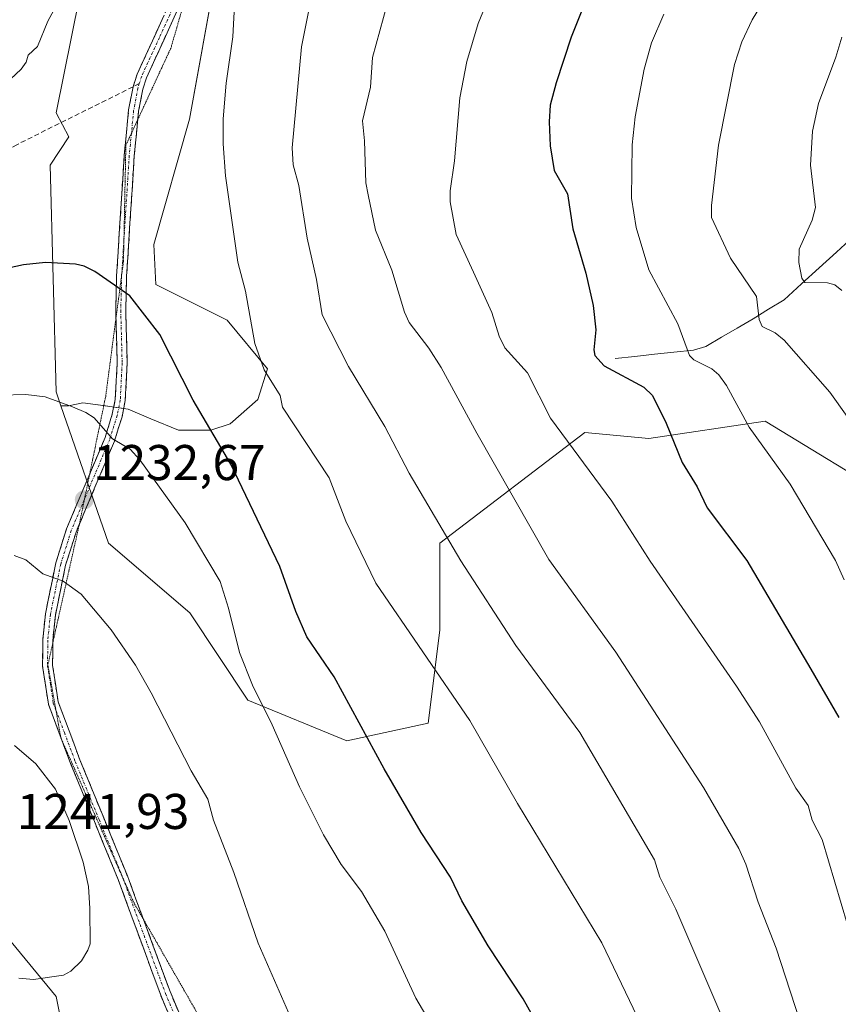
# Model space of a CAD drawing. Units: metres. Extents: x 661538 to 664994, y 4751152 to 4753546.
# Drawn here: x 662080 to 662243, y 4752112 to 4752308 of the extents above; entities that cross this region are included whole.
import ezdxf
from ezdxf.enums import TextEntityAlignment as Align

# ---------------------------------------------------------------- set-up
doc = ezdxf.new("R2010")
doc.units = ezdxf.units.M
doc.header["$MEASUREMENT"] = 0
for name, pattern in [('TRAZO_Y_PUNTO', [1, 0.5, -0.25, 0, -0.25]), ('TRAZOS2', [0.375, 0.25, -0.125]), ('TRAZOSX2', [1.5, 1, -0.5])]:
    doc.linetypes.add(name, pattern=pattern)
for name, color, linetype, lineweight in [('Arbolado forestal CxS', 92, 'Continuous', 0), ('Camino', 19, 'TRAZOSX2', 0), ('Camino Cxs', 19, 'Continuous', 0), ('Camino eje', 19, 'TRAZO_Y_PUNTO', 0), ('Carátula', 7, 'Continuous', 5), ('Corriente natural lineal', 142, 'Continuous', 13), ('Curva de nivel maestra', 36, 'Continuous', 30), ('Curva de nivel normal', 36, 'Continuous', 0), ('Matorral CxS', 135, 'Continuous', 0), ('Pastizal CxS', 92, 'Continuous', 0), ('Punto de cota en terreno', 7, 'Continuous', 0), ('Rótulo de punto de cota en terreno', 19, 'Continuous', 0), ('Senda', 19, 'TRAZOSX2', 0), ('Vía pecuaria eje', 92, 'TRAZOS2', 0)]:
    doc.layers.add(name, color=color, linetype=linetype, lineweight=lineweight)
doc.styles.add('Arial', font='txt', dxfattribs={"height": 0.2})

# ---------------------------------------------------------------- blocks, each defined once
blk = doc.blocks.new('*U150')
at = {"layer": 'Arbolado forestal CxS', "color": 92, "linetype": 'Continuous', "lineweight": 0}
blk.add_polyline3d([(662255.0949, 4752212.0109, 1188.9295), (662228.4065, 4752228.2559, 1193.6884), (662205.1997, 4752224.7751, 1200.7023), (662192.4359, 4752225.9353, 1203.593), (662163.4257, 4752203.8889, 1215.2197), (662163.4255, 4752186.4841, 1218.1724), (662161.1049, 4752167.9185, 1221.4967), (662144.8591, 4752164.4379, 1225.9812), (662125.1333, 4752172.5599, 1230.2654), (662113.5297, 4752189.9657, 1231.9695), (662097.2853, 4752203.8897, 1233.104), (662087.8093, 4752231.2669, 1230.5593), (662089.2801, 4752231.2669, 1230.3791), (662092.1909, 4752231.9139, 1229.8976), (662096.1965, 4752231.3417, 1229.4044), (662101.2469, 4752230.6199, 1228.4295), (662105.7749, 4752228.6793, 1227.718), (662111.2733, 4752226.4153, 1226.7626), (662117.7417, 4752226.4153, 1224.6578), (662121.6229, 4752227.7091, 1223.4711), (662127.1213, 4752232.5603, 1220.8936), (662129.0619, 4752238.7053, 1219.2831), (662120.9763, 4752248.4081, 1220.5728), (662106.7455, 4752255.5237, 1223.3558), (662106.3557, 4752263.5195, 1222.8637), (662113.4747, 4752288.4971, 1220.4474), (662118.7031, 4752317.5655, 1219.6926)], dxfattribs=at)
blk = doc.blocks.new('*U170')
at = {"layer": 'Curva de nivel normal', "color": 36, "linetype": 'Continuous', "lineweight": 0}
blk.add_polyline3d([(662243.74, 4752304.88, 1185), (662242.55, 4752300.88, 1185), (662239.07, 4752291.64, 1185), (662237.9, 4752286.12, 1185), (662237.44, 4752279.35, 1185), (662238.46, 4752270.9, 1185), (662237.8, 4752268.37, 1185), (662235.22, 4752262.59, 1185), (662235.13, 4752259.88, 1185), (662235.73, 4752256.8, 1185), (662236.36, 4752255.94, 1185), (662240.85, 4752255.83, 1185), (662242.32, 4752255.45, 1185), (662243.72, 4752254.3, 1185)], dxfattribs=at)
blk = doc.blocks.new('*U182')
at = {"layer": 'Curva de nivel normal', "color": 36, "linetype": 'Continuous', "lineweight": 0}
blk.add_polyline3d([(662244.79, 4752229.18, 1190), (662241.35, 4752234.05, 1190), (662232.18, 4752244.4, 1190), (662230.43, 4752245.86, 1190), (662227.82, 4752247.11, 1190), (662227.2, 4752248.51, 1190), (662226.68, 4752253.11, 1190), (662221.5, 4752260.74, 1190), (662217.72, 4752268.88, 1190), (662217.68, 4752271.26, 1190), (662219.1, 4752283.36, 1190), (662222.31, 4752299.44, 1190), (662223.79, 4752303.94, 1190), (662225.8, 4752308.34, 1190), (662228.19, 4752312.29, 1190), (662231.89, 4752317.01, 1190), (662232.53, 4752318.26, 1190), (662232.87, 4752320.92, 1190), (662232.49, 4752324.75, 1190), (662232.37, 4752327.17, 1190), (662233.05, 4752328.04, 1190), (662234.44, 4752328.33, 1190), (662240.48, 4752328.46, 1190), (662244.66, 4752330.89, 1190)], dxfattribs=at)
blk = doc.blocks.new('*U190')
at = {"layer": 'Curva de nivel normal', "color": 36, "linetype": 'Continuous', "lineweight": 0}
blk.add_polyline3d([(662180.77, 4752331.09, 1205), (662171.08, 4752307.63, 1205), (662168.88, 4752300.06, 1205), (662167.46, 4752292.77, 1205), (662166.4, 4752280.18, 1205), (662165.5, 4752274.19, 1205), (662165.5, 4752272.01, 1205), (662166.7, 4752265.48, 1205), (662170.17, 4752258, 1205), (662173.85, 4752249.9, 1205), (662175.32, 4752245.18, 1205), (662176.43, 4752242.88, 1205), (662180.97, 4752237.86, 1205), (662185.58, 4752228.81, 1205), (662197.81, 4752212.25, 1205), (662205.48, 4752200.25, 1205), (662222.72, 4752175.3, 1205), (662227.26, 4752168.22, 1205), (662234.56, 4752154.93, 1205), (662237.03, 4752151.47, 1205), (662237.8, 4752148.58, 1205), (662239.77, 4752144.7, 1205), (662246.14, 4752123.44, 1205)], dxfattribs=at)
blk = doc.blocks.new('*U207')
at = {"layer": 'Curva de nivel normal', "color": 36, "linetype": 'Continuous', "lineweight": 0}
blk.add_polyline3d([(662153.69, 4752314.22, 1210), (662149.98, 4752300.82, 1210), (662149.58, 4752294.93, 1210), (662148.01, 4752288.2, 1210), (662148.43, 4752284.18, 1210), (662148.68, 4752275.83, 1210), (662149.17, 4752273.39, 1210), (662150.64, 4752266.35, 1210), (662153.88, 4752258.35, 1210), (662156.41, 4752250, 1210), (662157.35, 4752247.93, 1210), (662161.27, 4752242.8, 1210), (662163.72, 4752238.94, 1210), (662170.84, 4752225.85, 1210), (662185.25, 4752200.63, 1210), (662198.6, 4752182.12, 1210), (662216.09, 4752155.08, 1210), (662223.13, 4752142.94, 1210), (662224.56, 4752139.77, 1210), (662227.02, 4752132.2, 1210), (662230.6, 4752123.01, 1210), (662236.29, 4752105.62, 1210)], dxfattribs=at)
blk = doc.blocks.new('*U215')
at = {"layer": 'Curva de nivel normal', "color": 36, "linetype": 'Continuous', "lineweight": 0}
blk.add_polyline3d([(662244.2, 4752196.56, 1195), (662242.46, 4752200.4, 1195), (662233.43, 4752215.62, 1195), (662225.25, 4752227.05, 1195), (662220.72, 4752235.38, 1195), (662219.15, 4752237.47, 1195), (662217.79, 4752238.66, 1195), (662214.18, 4752240.45, 1195), (662213.28, 4752241.37, 1195), (662210.95, 4752247.68, 1195), (662205.21, 4752258.43, 1195), (662202.65, 4752266.91, 1195), (662201.75, 4752272.78, 1195), (662201.87, 4752283.4, 1195), (662202.47, 4752289, 1195), (662204.27, 4752298.48, 1195), (662205.71, 4752303.77, 1195), (662208.18, 4752309.51, 1195)], dxfattribs=at)
blk = doc.blocks.new('*U218')
at = {"layer": 'Curva de nivel normal', "color": 36, "linetype": 'Continuous', "lineweight": 0}
blk.add_polyline3d([(662138.55, 4752316.66, 1215), (662135.84, 4752302.95, 1215), (662133.97, 4752282.82, 1215), (662134.16, 4752279.43, 1215), (662135.32, 4752275.29, 1215), (662136.96, 4752264.74, 1215), (662138.83, 4752256.53, 1215), (662139.98, 4752249.44, 1215), (662145.22, 4752239.13, 1215), (662152.47, 4752227.14, 1215), (662157.32, 4752217.85, 1215), (662167.66, 4752200.38, 1215), (662178.61, 4752183.47, 1215), (662191.44, 4752166.05, 1215), (662206.34, 4752140.68, 1215), (662207.39, 4752137.17, 1215), (662210.6, 4752130.78, 1215), (662222.38, 4752103.3, 1215)], dxfattribs=at)
blk = doc.blocks.new('*U231')
at = {"layer": 'Curva de nivel maestra', "color": 36, "linetype": 'Continuous', "lineweight": 30}
blk.add_polyline3d([(662192.2, 4752311.22, 1200), (662189.66, 4752304.87, 1200), (662186.69, 4752295.75, 1200), (662185.5, 4752291.32, 1200), (662185.26, 4752288.02, 1200), (662185.5, 4752283.22, 1200), (662186.27, 4752278.25, 1200), (662188.95, 4752273.6, 1200), (662190.04, 4752266.64, 1200), (662192.63, 4752257.75, 1200), (662194.06, 4752251.34, 1200), (662194.6, 4752246.49, 1200), (662194.19, 4752242.48, 1200), (662194.41, 4752241.32, 1200), (662196.29, 4752239.29, 1200), (662204.19, 4752235.04, 1200), (662205.89, 4752233.36, 1200), (662208.65, 4752227.82, 1200), (662211.84, 4752219.98, 1200), (662214.81, 4752215.12, 1200), (662216.87, 4752210.96, 1200), (662224.79, 4752200.4, 1200), (662237.55, 4752178.71, 1200), (662243.16, 4752169.05, 1200)], dxfattribs=at)
blk = doc.blocks.new('5PATER')
at = {"layer": 'Carátula', "linetype": 'Continuous', "lineweight": 5}
h = blk.add_hatch(color=250, dxfattribs=at)
edge = h.paths.add_edge_path()
edge.add_ellipse((0, 0.01), major_axis=(-1.33, -1.34), ratio=0.999422, start_angle=0, end_angle=360)

msp = doc.modelspace()

# ---------------------------------------------------------------- linework, layer by layer
at = {"layer": 'Arbolado forestal CxS', "color": 92, "linetype": 'Continuous', "lineweight": 0}
for points in [[(662137.31, 4752544.79, 1227.74), (662143.17, 4752523.4, 1228.95), (662138.13, 4752510.55, 1227.97), (662123.89, 4752506.67, 1224.35), (662118.71, 4752488.53, 1222.75), (662119.12, 4752481.02, 1223.15), (662109.64, 4752478.17, 1220.83), (662111.31, 4752448.53, 1222.76), (662110.18, 4752419.59, 1223.05), (662109.89, 4752412.3, 1222.96), (662107.63, 4752391.95, 1222.05), (662106.22, 4752384.5, 1221.56), (662103.09, 4752347.77, 1219.82), (662091.49, 4752312.96, 1220.89), (662086.84, 4752289.76, 1222.16), (662089.39, 4752284.99, 1222.65), (662085.68, 4752279.31, 1223.07), (662086.84, 4752234.06, 1230.12), (662087.81, 4752231.27, 1230.56)], [(662177.55, 4752434.88, 1221.07), (662177.53, 4752434.82, 1221.07), (662173.21, 4752425.24, 1221.44), (662161.09, 4752419.23, 1223.21), (662145.01, 4752398.17, 1223.74), (662140.12, 4752384.13, 1222.87), (662135.3, 4752365.01, 1220.69), (662129.34, 4752335.72, 1217.72), (662118.7, 4752317.57, 1219.69), (662113.47, 4752288.5, 1220.45), (662106.36, 4752263.52, 1222.86), (662106.75, 4752255.52, 1223.36), (662120.98, 4752248.41, 1220.57), (662129.06, 4752238.71, 1219.28), (662127.12, 4752232.56, 1220.89), (662121.62, 4752227.71, 1223.47), (662117.74, 4752226.42, 1224.66), (662111.27, 4752226.42, 1226.76), (662105.77, 4752228.68, 1227.72), (662101.25, 4752230.62, 1228.43), (662096.2, 4752231.34, 1229.4), (662092.19, 4752231.91, 1229.9), (662089.28, 4752231.27, 1230.38), (662087.81, 4752231.27, 1230.56)], [(662091.49, 4752312.96, 1220.89), (662086.84, 4752289.76, 1222.16), (662089.39, 4752284.99, 1222.65), (662085.68, 4752279.31, 1223.07), (662086.84, 4752234.06, 1230.12), (662087.81, 4752231.27, 1230.56), (662097.29, 4752203.89, 1233.1), (662113.53, 4752189.97, 1231.97), (662125.13, 4752172.56, 1230.27), (662144.86, 4752164.44, 1225.98), (662161.1, 4752167.92, 1221.5), (662163.43, 4752186.48, 1218.17), (662163.43, 4752203.89, 1215.22), (662192.44, 4752225.94, 1203.59), (662205.2, 4752224.78, 1200.7), (662228.41, 4752228.26, 1193.69), (662255.09, 4752212.01, 1188.93)], [(662087.81, 4752231.27, 1230.56), (662097.29, 4752203.89, 1233.1), (662113.53, 4752189.97, 1231.97), (662125.13, 4752172.56, 1230.27), (662144.86, 4752164.44, 1225.98), (662161.1, 4752167.92, 1221.5), (662163.43, 4752186.48, 1218.17), (662163.43, 4752203.89, 1215.22), (662192.44, 4752225.94, 1203.59), (662205.2, 4752224.78, 1200.7), (662228.41, 4752228.26, 1193.69), (662255.09, 4752212.01, 1188.93)], [(662087.81, 4752231.27, 1230.56), (662097.29, 4752203.89, 1233.1), (662113.53, 4752189.97, 1231.97), (662125.13, 4752172.56, 1230.27), (662144.86, 4752164.44, 1225.98), (662161.1, 4752167.92, 1221.5), (662163.43, 4752186.48, 1218.17), (662163.43, 4752203.89, 1215.22), (662192.44, 4752225.94, 1203.59), (662205.2, 4752224.78, 1200.7), (662228.41, 4752228.26, 1193.69), (662255.09, 4752212.01, 1188.93)], [(661830.99, 4752166.21, 1185.43), (661829.09, 4752162.01, 1185.32), (661838.56, 4752155.7, 1188.98), (661848.03, 4752149.38, 1192.4), (661853.14, 4752142.74, 1194.25), (661864.05, 4752145.87, 1196.34), (661882.62, 4752145.87, 1201.05), (661896.54, 4752145.87, 1204.05), (661917.43, 4752129.63, 1206.84), (661942.96, 4752120.35, 1210.95), (661963.84, 4752113.38, 1214.89), (662005.62, 4752115.7, 1224.97), (662040.43, 4752129.63, 1237.11), (662054.04, 4752132.13, 1239.71), (662072.37, 4752135.5, 1241.22), (662076.95, 4752125.4, 1240.42), (662086.84, 4752113.38, 1238.99), (662091.48, 4752090.17, 1235.23), (662110.93, 4752037.8, 1224.07)], [(662091.48, 4752090.17, 1235.23), (662086.84, 4752113.38, 1238.99), (662076.95, 4752125.4, 1240.42)]]:
    msp.add_polyline3d(points, dxfattribs=at)
at = {"layer": 'Camino', "color": 19, "linetype": 'TRAZOSX2', "lineweight": 0}
for points in [[(662102.19, 4752294.99), (662103.01, 4752297.48), (662110.05, 4752312.88), (662112.66, 4752319.83), (662114.24, 4752325.66), (662115.51, 4752332.88), (662116.57, 4752341.42), (662118.49, 4752349.61), (662120.73, 4752356.8), (662127.29, 4752378.22), (662131.47, 4752392.23), (662135.35, 4752406.88), (662135.98, 4752408.8)], [(662114.06, 4752317.89), (662111.89, 4752312.12), (662104.87, 4752296.74), (662104.13, 4752294.49), (662103.3, 4752290.09), (662103.14, 4752288.45)], [(662098.79, 4752248.78), (662098.75, 4752250.34), (662098.91, 4752257.19), (662100.44, 4752281.33), (662101.32, 4752290.37), (662102.19, 4752294.99)], [(662103.14, 4752288.45), (662102.44, 4752281.17), (662100.91, 4752257.11), (662100.75, 4752250.34), (662101.02, 4752239.8), (662100.64, 4752232.33), (662100, 4752229.12), (662098.48, 4752224.26), (662091.46, 4752207.6)], [(662093.54, 4752217.68), (662096.6, 4752224.94), (662098.06, 4752229.62), (662098.65, 4752232.57), (662099.02, 4752239.82), (662098.79, 4752248.78)], [(662087.77, 4752165.13), (662085.3, 4752171.7), (662084.13, 4752179.33), (662084.17, 4752184.57), (662084.7, 4752189.79), (662086.79, 4752199.96), (662088.93, 4752206.76), (662093.54, 4752217.68)], [(662091.46, 4752207.6), (662090.81, 4752206.06), (662088.73, 4752199.46), (662086.68, 4752189.49), (662086.17, 4752184.47), (662086.17, 4752183.94)], [(662086.17, 4752183.94), (662086.13, 4752179.47), (662087.24, 4752172.2), (662091.59, 4752160.63), (662101.07, 4752137.45), (662104.28, 4752128.76)], [(662088.07, 4752164.32), (662087.77, 4752165.13)], [(662153.03, 4752039.52), (662151.04, 4752043.21), (662141.95, 4752058.1), (662127.87, 4752080.19), (662116.24, 4752096.41), (662111.64, 4752104.29), (662107.73, 4752113.61), (662099.22, 4752136.73), (662089.73, 4752159.9), (662088.07, 4752164.32)], [(662104.28, 4752128.76), (662109.59, 4752114.35), (662113.44, 4752105.19), (662117.92, 4752097.49), (662129.53, 4752081.31), (662140.38, 4752064.3)]]:
    msp.add_lwpolyline(points, dxfattribs=at)
at = {"layer": 'Camino Cxs', "color": 19, "linetype": 'Continuous', "lineweight": 0}
for points in [[(662111.89, 4752312.12, 1220.44), (662110.14, 4752308.28, 1220.78), (662108.38, 4752304.43, 1221.05), (662106.63, 4752300.59, 1221.3), (662104.87, 4752296.74, 1221.43), (662104.13, 4752294.49, 1221.5), (662103.3, 4752290.09, 1221.72), (662102.87, 4752285.63, 1221.97), (662102.44, 4752281.17, 1222.22), (662102.13, 4752276.36, 1222.5), (662101.83, 4752271.55, 1222.86), (662101.52, 4752266.73, 1223.3), (662101.22, 4752261.92, 1223.73), (662100.91, 4752257.11, 1224.22), (662100.83, 4752253.73, 1224.65), (662100.75, 4752250.34, 1225.26), (662100.84, 4752246.83, 1226), (662100.93, 4752243.31, 1226.85), (662101.02, 4752239.8, 1227.26), (662100.83, 4752236.07, 1227.7), (662100.64, 4752232.33, 1228.15), (662100, 4752229.12, 1228.65), (662099.24, 4752226.69, 1229.17), (662098.48, 4752224.26, 1229.73), (662096.56, 4752219.71, 1230.73), (662094.65, 4752215.16, 1231.86), (662092.73, 4752210.61, 1232.6), (662090.81, 4752206.06, 1233.28), (662089.77, 4752202.76, 1233.76), (662088.73, 4752199.46, 1234.22), (662088.05, 4752196.14, 1234.76), (662087.36, 4752192.81, 1235.32), (662086.68, 4752189.49, 1235.8), (662086.43, 4752186.98, 1236.17), (662086.17, 4752184.47, 1236.56), (662086.15, 4752181.97, 1236.88), (662086.13, 4752179.47, 1237.17), (662086.69, 4752175.84, 1237.48), (662087.24, 4752172.2, 1237.78), (662088.69, 4752168.34, 1237.99), (662090.14, 4752164.49, 1238.21), (662091.59, 4752160.63, 1238.39), (662093.17, 4752156.77, 1238.5), (662094.75, 4752152.9, 1238.59), (662096.33, 4752149.04, 1238.59), (662097.91, 4752145.18, 1238.54), (662099.49, 4752141.31, 1238.56), (662101.07, 4752137.45, 1238.57), (662102.77, 4752132.83, 1238.42), (662104.48, 4752128.21, 1238.34), (662106.18, 4752123.59, 1238.41), (662107.89, 4752118.97, 1238.15), (662109.59, 4752114.35, 1238.01), (662111.52, 4752109.77, 1237.67)], [(662109.03, 4752110.5, 1237.93), (662107.73, 4752113.61, 1238.14), (662106.03, 4752118.23, 1238.36), (662104.33, 4752122.86, 1238.51), (662102.62, 4752127.48, 1238.55), (662100.92, 4752132.11, 1238.67), (662099.22, 4752136.73, 1238.82), (662097.64, 4752140.59, 1238.84), (662096.06, 4752144.45, 1238.87), (662094.48, 4752148.32, 1238.95), (662092.89, 4752152.18, 1238.88), (662091.31, 4752156.04, 1238.79), (662089.73, 4752159.9, 1238.76), (662088.25, 4752163.83, 1238.53), (662086.78, 4752167.77, 1238.3), (662085.3, 4752171.7, 1238.05), (662084.72, 4752175.52, 1237.7), (662084.13, 4752179.33, 1237.32), (662084.15, 4752181.95, 1237.03), (662084.17, 4752184.57, 1236.69), (662084.44, 4752187.18, 1236.27), (662084.7, 4752189.79, 1235.88), (662085.4, 4752193.18, 1235.39), (662086.09, 4752196.57, 1234.85), (662086.79, 4752199.96, 1234.28), (662087.86, 4752203.36, 1233.77), (662088.93, 4752206.76, 1233.31), (662090.85, 4752211.31, 1232.65), (662092.77, 4752215.85, 1232.02), (662094.68, 4752220.4, 1231.02), (662096.6, 4752224.94, 1229.92), (662098.06, 4752229.62, 1228.86), (662098.65, 4752232.57, 1228.34), (662098.84, 4752236.2, 1227.9), (662099.02, 4752239.82, 1227.47), (662098.93, 4752243.33, 1227.01), (662098.84, 4752246.83, 1226.31), (662098.75, 4752250.34, 1225.61), (662098.83, 4752253.77, 1224.93), (662098.91, 4752257.19, 1224.44), (662099.22, 4752262.02, 1223.84), (662099.52, 4752266.85, 1223.38), (662099.83, 4752271.67, 1222.98), (662100.13, 4752276.5, 1222.62), (662100.44, 4752281.33, 1222.3), (662100.88, 4752285.85, 1222.02), (662101.32, 4752290.37, 1221.74), (662102.19, 4752294.99, 1221.5), (662103.01, 4752297.48, 1221.41), (662104.77, 4752301.33, 1221.3), (662106.53, 4752305.18, 1221.1), (662108.29, 4752309.03, 1220.81)]]:
    msp.add_polyline3d(points, dxfattribs=at)
at = {"layer": 'Camino eje', "color": 19, "linetype": 'TRAZO_Y_PUNTO', "lineweight": 0}
for points in [[(662115.12, 4752325.07), (662114.43, 4752322.53), (662113.61, 4752319.52), (662112.28, 4752315.98), (662110.97, 4752312.5), (662107.46, 4752304.81), (662103.94, 4752297.11), (662103.45, 4752295.62)], [(662103.45, 4752295.62), (662103.16, 4752294.74), (662102.31, 4752290.23), (662101.87, 4752285.71), (662101.87, 4752285.7)], [(662101.87, 4752285.7), (662101.44, 4752281.25), (662100.68, 4752269.22), (662100.37, 4752264.48)], [(662100.37, 4752264.48), (662099.92, 4752257.36)], [(662099.92, 4752257.36), (662099.91, 4752257.15), (662099.75, 4752250.34), (662100.02, 4752239.81), (662099.65, 4752232.45), (662099.03, 4752229.37), (662097.54, 4752224.6), (662093.71, 4752215.5), (662092.5, 4752212.65)], [(662092.5, 4752212.65), (662089.87, 4752206.41), (662087.76, 4752199.71), (662085.69, 4752189.64), (662085.17, 4752184.52), (662085.13, 4752179.4), (662085.69, 4752175.77), (662086.27, 4752171.95), (662086.79, 4752170.56)], [(662086.79, 4752170.56), (662088.49, 4752166.05), (662090.66, 4752160.27), (662095.41, 4752148.68), (662100.15, 4752137.09), (662100.17, 4752137.01)], [(662100.17, 4752137.01), (662104.41, 4752125.54), (662108.66, 4752113.98), (662110.59, 4752109.4), (662112.54, 4752104.74), (662114.84, 4752100.8), (662117.08, 4752096.95), (662122.9, 4752088.84), (662128.7, 4752080.75), (662142.8, 4752058.63), (662145.91, 4752053.54)]]:
    msp.add_lwpolyline(points, dxfattribs=at)
at = {"layer": 'Corriente natural lineal', "color": 142, "linetype": 'Continuous', "lineweight": 13}
msp.add_polyline3d([(662198.47, 4752240.73, 1198.88), (662202.38, 4752241.15, 1197.64), (662206.3, 4752241.58, 1196.28), (662210.21, 4752242, 1195.41), (662214.12, 4752242.42, 1194.16), (662216.54, 4752243.14, 1192.99), (662219.69, 4752244.98, 1191.99), (662222.84, 4752246.81, 1191.03), (662225.99, 4752248.65, 1189.79), (662229.11, 4752250.57, 1188.6), (662232.22, 4752252.48, 1186.99), (662235.7, 4752255.65, 1185.07), (662239.18, 4752258.82, 1183.48), (662242.65, 4752261.98, 1181.83), (662246.13, 4752265.15, 1180.26)], dxfattribs=at)
at = {"layer": 'Curva de nivel maestra', "color": 36, "linetype": 'Continuous', "lineweight": 30}
msp.add_polyline3d([(662184.41, 4752105.19, 1225), (662180.07, 4752112.93, 1225), (662173.11, 4752123.49, 1225), (662167.84, 4752132.44, 1225), (662165.57, 4752137.21, 1225), (662159.74, 4752146.1, 1225), (662152.37, 4752158.84, 1225), (662142.33, 4752177.17, 1225), (662136.93, 4752185.19, 1225), (662134.69, 4752190.22, 1225), (662131.48, 4752199.19, 1225), (662121.73, 4752219.62, 1225), (662114.18, 4752232.44, 1225), (662107.54, 4752245.56, 1225), (662101.53, 4752253.25, 1225), (662094.57, 4752258.1, 1225), (662092.45, 4752259.17, 1225), (662090.69, 4752259.58, 1225), (662084.74, 4752259.9, 1225), (662080.32, 4752259.42, 1225), (662068.6, 4752256.88, 1225)], dxfattribs=at)
at = {"layer": 'Curva de nivel normal', "color": 36, "linetype": 'Continuous', "lineweight": 0}
for points in [[(662087.5, 4752312.42, 1220), (662085.18, 4752308.1, 1220), (662083.09, 4752303.05, 1220), (662081.24, 4752301.28, 1220), (662080.84, 4752299.91, 1220), (662079.88, 4752298.49, 1220), (662075.6, 4752294.59, 1220)], [(662203.69, 4752107.69, 1220), (662195.81, 4752124.08, 1220), (662178.96, 4752151.93, 1220), (662169.44, 4752168.48, 1220), (662150.67, 4752195.91, 1220), (662144.7, 4752208.25, 1220), (662141.34, 4752216.91, 1220), (662132.04, 4752231, 1220), (662131.55, 4752233.36, 1220), (662128.41, 4752238.48, 1220), (662126.52, 4752243.75, 1220), (662124.68, 4752254.2, 1220), (662123.11, 4752259.95, 1220), (662120.67, 4752277.24, 1220), (662120.18, 4752283.61, 1220), (662120.18, 4752288.58, 1220), (662120.76, 4752295.74, 1220), (662122.12, 4752304.94, 1220), (662122.51, 4752312.55, 1220)], [(662166.2, 4752100.24, 1230), (662158.64, 4752113.06, 1230), (662152.45, 4752126.44, 1230), (662147.79, 4752134.34, 1230), (662143.74, 4752139.75, 1230), (662140.22, 4752145.67, 1230), (662135.45, 4752155.25, 1230), (662129.97, 4752167.58, 1230), (662126.07, 4752175.52, 1230), (662123.46, 4752182.07, 1230), (662121.29, 4752190.88, 1230), (662119.58, 4752196.2, 1230), (662112.61, 4752207.91, 1230), (662103.53, 4752220.51, 1230), (662101.65, 4752222.64, 1230), (662098.07, 4752224.72, 1230), (662094.42, 4752228.9, 1230), (662092.74, 4752229.99, 1230), (662090.08, 4752231.1, 1230), (662084.62, 4752233.06, 1230), (662080.77, 4752233.56, 1230), (662075.78, 4752233.41, 1230)], [(662135.56, 4752104.87, 1235), (662127.2, 4752124.02, 1235), (662122.3, 4752138.12, 1235), (662118.23, 4752148.59, 1235), (662117.13, 4752152.77, 1235), (662113.77, 4752158.41, 1235), (662105.8, 4752174.02, 1235), (662102.68, 4752179.53, 1235), (662097.85, 4752186.57, 1235), (662091.84, 4752193.67, 1235), (662088.23, 4752196.32, 1235), (662084.21, 4752197.78, 1235), (662080.77, 4752200.52, 1235), (662078.43, 4752201.4, 1235)], [(662082.32, 4752116.77, 1240), (662088.31, 4752117.64, 1240), (662089.8, 4752118.46, 1240), (662091.9, 4752120.51, 1240), (662093.2, 4752122.6, 1240), (662093.61, 4752123.89, 1240), (662093.57, 4752130.94, 1240), (662093.31, 4752135.34, 1240), (662092.24, 4752140.2, 1240), (662089.45, 4752148.49, 1240), (662086.71, 4752154.76, 1240), (662082.81, 4752159.82, 1240), (662078.55, 4752163.47, 1240)], [(662079.36, 4752117.03, 1240), (662082.32, 4752116.77, 1240)]]:
    msp.add_polyline3d(points, dxfattribs=at)
at = {"layer": 'Matorral CxS', "color": 135, "linetype": 'Continuous', "lineweight": 0}
for points in [[(661830.99, 4752166.21, 1185.43), (661829.09, 4752162.01, 1185.32), (661838.56, 4752155.7, 1188.98), (661848.03, 4752149.38, 1192.4), (661853.14, 4752142.74, 1194.25), (661864.05, 4752145.87, 1196.34), (661882.62, 4752145.87, 1201.05), (661896.54, 4752145.87, 1204.05), (661917.43, 4752129.63, 1206.84), (661942.96, 4752120.35, 1210.95), (661963.84, 4752113.38, 1214.89), (662005.62, 4752115.7, 1224.97), (662040.43, 4752129.63, 1237.11), (662054.04, 4752132.13, 1239.71), (662072.37, 4752135.5, 1241.22), (662076.95, 4752125.4, 1240.42), (662086.84, 4752113.38, 1238.99), (662091.48, 4752090.17, 1235.23), (662110.93, 4752037.8, 1224.07)], [(662076.95, 4752125.4, 1240.42), (662086.84, 4752113.38, 1238.99), (662091.48, 4752090.17, 1235.23)]]:
    msp.add_polyline3d(points, dxfattribs=at)
at = {"layer": 'Pastizal CxS', "color": 92, "linetype": 'Continuous', "lineweight": 0}
for points in [[(662137.31, 4752544.79, 1227.74), (662143.17, 4752523.4, 1228.95), (662138.13, 4752510.55, 1227.97), (662123.89, 4752506.67, 1224.35), (662118.71, 4752488.53, 1222.75), (662119.12, 4752481.02, 1223.15), (662109.64, 4752478.17, 1220.83), (662111.31, 4752448.53, 1222.76), (662110.18, 4752419.59, 1223.05), (662109.89, 4752412.3, 1222.96), (662107.63, 4752391.95, 1222.05), (662106.22, 4752384.5, 1221.56), (662103.09, 4752347.77, 1219.82), (662091.49, 4752312.96, 1220.89), (662086.84, 4752289.76, 1222.16), (662089.39, 4752284.99, 1222.65), (662085.68, 4752279.31, 1223.07), (662086.84, 4752234.06, 1230.12), (662087.81, 4752231.27, 1230.56)], [(662177.55, 4752434.88, 1221.07), (662177.53, 4752434.82, 1221.07), (662173.21, 4752425.24, 1221.44), (662161.09, 4752419.23, 1223.21), (662145.01, 4752398.17, 1223.74), (662140.12, 4752384.13, 1222.87), (662135.3, 4752365.01, 1220.69), (662129.34, 4752335.72, 1217.72), (662118.7, 4752317.57, 1219.69), (662113.47, 4752288.5, 1220.45), (662106.36, 4752263.52, 1222.86), (662106.75, 4752255.52, 1223.36), (662120.98, 4752248.41, 1220.57), (662129.06, 4752238.71, 1219.28), (662127.12, 4752232.56, 1220.89), (662121.62, 4752227.71, 1223.47), (662117.74, 4752226.42, 1224.66), (662111.27, 4752226.42, 1226.76), (662105.77, 4752228.68, 1227.72), (662101.25, 4752230.62, 1228.43), (662096.2, 4752231.34, 1229.4), (662092.19, 4752231.91, 1229.9), (662089.28, 4752231.27, 1230.38), (662087.81, 4752231.27, 1230.56)], [(662118.7, 4752317.57, 1219.69), (662113.47, 4752288.5, 1220.45), (662106.36, 4752263.52, 1222.86), (662106.75, 4752255.52, 1223.36), (662120.98, 4752248.41, 1220.57), (662129.06, 4752238.71, 1219.28), (662127.12, 4752232.56, 1220.89), (662121.62, 4752227.71, 1223.47), (662117.74, 4752226.42, 1224.66), (662111.27, 4752226.42, 1226.76), (662111.27, 4752226.42, 1226.76), (662105.77, 4752228.68, 1227.72), (662101.25, 4752230.62, 1228.43), (662096.2, 4752231.34, 1229.4), (662092.19, 4752231.91, 1229.9), (662089.28, 4752231.27, 1230.38), (662087.81, 4752231.27, 1230.56), (662086.84, 4752234.06, 1230.12), (662085.68, 4752279.31, 1223.07), (662089.39, 4752284.99, 1222.65), (662086.84, 4752289.76, 1222.16), (662091.49, 4752312.96, 1220.89)]]:
    msp.add_polyline3d(points, dxfattribs=at)
at = {"layer": 'Senda', "color": 19, "linetype": 'TRAZOSX2', "lineweight": 0}
for points in [[(662102.19, 4752294.99), (662078.97, 4752283.42), (662044.47, 4752263.42), (662025.47, 4752247.92), (662005.47, 4752234.42), (661969.97, 4752216.92), (661950.97, 4752207.92), (661922.97, 4752194.92), (661903.47, 4752181.92), (661879.47, 4752169.42), (661858.47, 4752155.42), (661841.35, 4752135.23), (661836.69, 4752130.66), (661830.22, 4752123.73), (661825.25, 4752118.8), (661823.07, 4752116.14), (661822.54, 4752114.93), (661822.53, 4752112.49), (661822.83, 4752111.43)], [(662103.45, 4752295.62), (662102.19, 4752294.99)]]:
    msp.add_lwpolyline(points, dxfattribs=at)
at = {"layer": 'Vía pecuaria eje', "color": 92, "linetype": 'TRAZOS2', "lineweight": 0}
for points in [[(662114.06, 4752317.89, 1220.01), (662113.97, 4752317.28, 1220.04), (662112.91, 4752313.63, 1220.27), (662111.85, 4752309.97, 1220.6), (662110.79, 4752306.31, 1220.84), (662109.73, 4752302.66, 1221.05), (662107.93, 4752298.79, 1221.28), (662106.14, 4752294.92, 1221.48), (662104.35, 4752291.05, 1221.64), (662103.14, 4752288.45, 1221.81)], [(662103.14, 4752288.45, 1221.81), (662102.55, 4752287.18, 1221.9), (662101.87, 4752285.7, 1222)], [(662101.87, 4752285.7, 1222), (662100.76, 4752283.31, 1222.17), (662100.67, 4752278.67, 1222.45), (662100.57, 4752274.02, 1222.76), (662100.48, 4752269.38, 1223.12), (662100.38, 4752264.74, 1223.53), (662100.37, 4752264.48, 1223.55)], [(662100.37, 4752264.48, 1223.55), (662100.28, 4752260.09, 1223.96), (662099.92, 4752257.36, 1224.33)], [(662099.92, 4752257.36, 1224.33), (662099.69, 4752255.6, 1224.56), (662099.1, 4752251.11, 1225.4), (662098.79, 4752248.78, 1225.92)], [(662098.79, 4752248.78, 1225.92), (662098.5, 4752246.63, 1226.4), (662097.91, 4752242.14, 1227.25), (662097.32, 4752237.65, 1227.92), (662096.73, 4752233.16, 1228.46), (662095.86, 4752228.94, 1229.3), (662094.99, 4752224.72, 1230.27), (662094.12, 4752220.5, 1231.13), (662093.54, 4752217.68, 1231.64)], [(662093.54, 4752217.68, 1231.64), (662093.25, 4752216.28, 1231.9), (662092.5, 4752212.65, 1232.4)], [(662092.5, 4752212.65, 1232.4), (662092.38, 4752212.06, 1232.48), (662091.51, 4752207.84, 1232.96), (662091.46, 4752207.6, 1233)], [(662091.46, 4752207.6, 1233), (662090.46, 4752203.12, 1233.69), (662089.4, 4752198.4, 1234.3), (662088.35, 4752193.69, 1235.13), (662087.29, 4752188.97, 1235.81), (662086.23, 4752184.25, 1236.58), (662086.17, 4752183.94, 1236.62)], [(662086.17, 4752183.94, 1236.62), (662085.18, 4752179.53, 1237.23), (662086.05, 4752174.66, 1237.66), (662086.79, 4752170.56, 1238)], [(662086.79, 4752170.56, 1238), (662086.93, 4752169.79, 1238.06), (662087.77, 4752165.13, 1238.46)], [(662087.77, 4752165.13, 1238.46), (662087.81, 4752164.92, 1238.48), (662088.07, 4752164.32, 1238.51)], [(662088.07, 4752164.32, 1238.51), (662089.62, 4752160.82, 1238.67), (662091.44, 4752156.73, 1238.73), (662093.25, 4752152.63, 1238.79), (662095.07, 4752148.53, 1238.84), (662096.88, 4752144.44, 1238.75), (662098.7, 4752140.34, 1238.72), (662100.17, 4752137.01, 1238.67)], [(662100.17, 4752137.01, 1238.67), (662100.51, 4752136.25, 1238.66), (662102.33, 4752132.15, 1238.49), (662104.28, 4752128.76, 1238.35)], [(662104.28, 4752128.76, 1238.35), (662104.65, 4752128.1, 1238.33), (662106.98, 4752124.06, 1238.29), (662109.3, 4752120.01, 1237.97), (662111.62, 4752115.96, 1237.79), (662113.95, 4752111.92, 1237.49), (662116.27, 4752107.87, 1237.22), (662118.59, 4752103.83, 1236.96), (662120.91, 4752099.78, 1236.74), (662123.24, 4752095.73, 1236.54), (662125.56, 4752091.69, 1236.35), (662127.88, 4752087.64, 1236.1), (662130.21, 4752083.6, 1235.83), (662132.53, 4752079.55, 1235.64), (662134.77, 4752075.21, 1235.36), (662137, 4752070.86, 1235.07), (662139.23, 4752066.52, 1234.85), (662140.38, 4752064.3, 1234.75)]]:
    msp.add_polyline3d(points, dxfattribs=at)

# ---------------------------------------------------------------- block references
at = {"layer": 'Arbolado forestal CxS', "color": 92, "linetype": 'Continuous', "lineweight": 0}
msp.add_blockref('*U150', (0, 0), dxfattribs=at)
at = {"layer": 'Curva de nivel maestra', "color": 36, "linetype": 'Continuous', "lineweight": 30}
msp.add_blockref('*U231', (0, 0), dxfattribs=at)
at = {"layer": 'Curva de nivel normal', "color": 36, "linetype": 'Continuous', "lineweight": 0}
for name in ['*U170', '*U182', '*U215', '*U190', '*U207', '*U218']:
    msp.add_blockref(name, (0, 0), dxfattribs=at)
at = {"layer": 'Punto de cota en terreno', "linetype": 'Continuous', "lineweight": 0}
msp.add_blockref('5PATER', (662092.45, 4752212.52, 1232.67), dxfattribs=at)

# ---------------------------------------------------------------- texts
at = {"layer": 'Rótulo de punto de cota en terreno', "color": 19, "linetype": 'Continuous', "lineweight": 0, "style": 'Arial'}
for s, p in [('1232,67', (662094.21, 4752214.28)), ('1241,93', (662078.98, 4752144.63))]:
    msp.add_text(s, height=7, dxfattribs=at).set_placement(p, align=Align.BOTTOM_LEFT)

doc.saveas('drawing.dxf')
